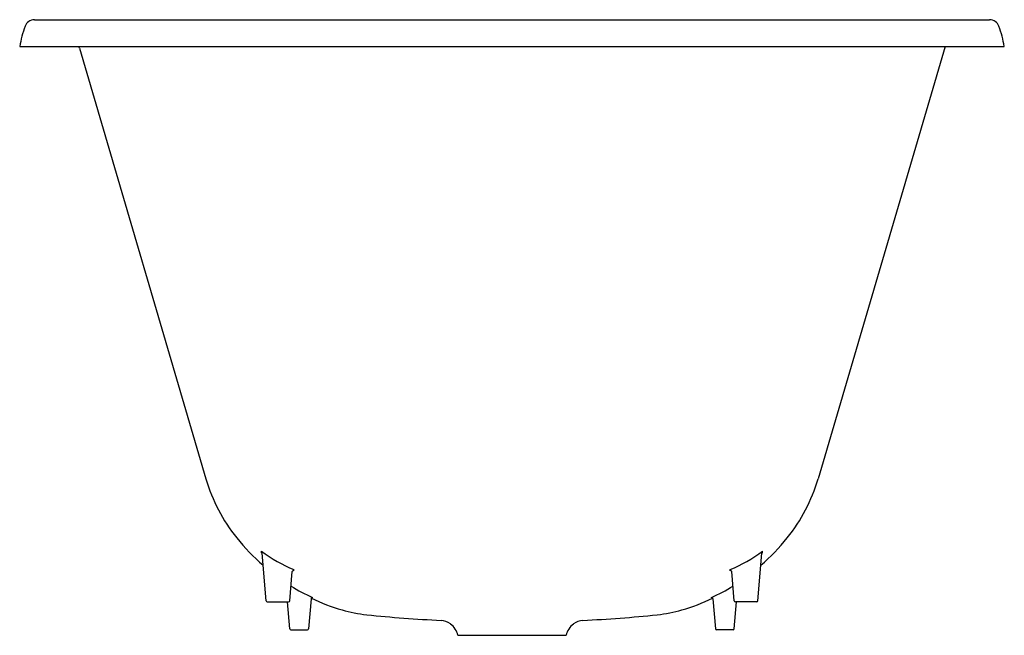
# Model space of a CAD drawing. Extents: x 4217.5 to 4244.9, y 78.5 to 95.6.
import ezdxf

# ---------------------------------------------------------------- set-up
doc = ezdxf.new("R2010")
doc.units = 0
doc.header["$LTSCALE"] = 0.64311
doc.layers.get('0').update_dxf_attribs({"color": 255, "linetype": 'CONTINUOUS'})
doc.layers.get('DEFPOINTS').update_dxf_attribs({"linetype": 'CONTINUOUS'})
doc.styles.get("Standard").update_dxf_attribs({"font": 'txt', "width": 0.8})

msp = doc.modelspace()

# ---------------------------------------------------------------- linework, layer by layer
for p, q in [((4217.953, 95.583), (4244.46, 95.583)), ((4217.545, 94.837), (4244.868, 94.837)), ((4243.224, 94.837), (4239.699, 82.838)), ((4219.202, 94.794), (4222.714, 82.838)), ((4224.259, 80.787), (4224.255, 80.83)), ((4224.27, 80.778), (4224.259, 80.787)), ((4224.386, 79.451), (4224.27, 80.778)), ((4238.027, 79.451), (4238.143, 80.778)), ((4238.143, 80.778), (4238.155, 80.787)), ((4238.155, 80.787), (4238.158, 80.83)), ((4225.038, 79.451), (4225.11, 80.265)), ((4225.151, 80.291), (4225.154, 80.321)), ((4237.262, 80.291), (4237.26, 80.321)), ((4237.375, 79.451), (4237.304, 80.265)), ((4225.631, 79.511), (4225.558, 78.675)), ((4225.673, 79.536), (4225.674, 79.546)), ((4236.74, 79.536), (4236.739, 79.546)), ((4236.782, 79.511), (4236.855, 78.675)), ((4224.416, 79.424), (4225.008, 79.424)), ((4225.041, 78.675), (4224.976, 79.424)), ((4237.372, 78.675), (4237.438, 79.424)), ((4237.997, 79.424), (4237.405, 79.424)), ((4225.071, 78.648), (4225.528, 78.648)), ((4229.707, 78.498), (4232.706, 78.498)), ((4237.342, 78.648), (4236.885, 78.648))]:
    msp.add_line(p, q)
for centre, radius, start, end in [((4220.65, 94.326), 3.146, 159.9791, 170.6584), ((4217.95, 95.311), 0.272, 89.376, 160.2183), ((4244.463, 95.311), 0.272, 19.7817, 90.624), ((4241.763, 94.326), 3.146, 9.3416, 20.0209), ((4218.538, 94.581), 0.697, 17.7857, 21.5117), ((4243.876, 94.581), 0.697, 158.4898, 162.2143), ((4227.275, 84.18), 4.755, 196.3936, 218.7626), ((4235.138, 84.18), 4.755, 321.2374, 343.6064), ((4228.171, 84.89), 5.898, 218.6912, 228.9656), ((4234.242, 84.89), 5.898, 311.0344, 321.3088), ((4226.871, 84.405), 4.43, 233.8123, 247.1956), ((4235.543, 84.405), 4.43, 292.8044, 306.1877), ((4225.14, 80.263), 0.03, 67.8776, 175.6223), ((4237.274, 80.263), 0.03, 4.3777, 112.1224), ((4227.421, 83.545), 4.364, 237.4776, 246.4043), ((4234.993, 83.545), 4.364, 293.5957, 302.5224), ((4225.661, 79.509), 0.03, 66.2866, 174.97), ((4227.576, 83.233), 4.174, 242.4203, 254.9286), ((4234.837, 83.233), 4.174, 285.0714, 297.5797), ((4236.752, 79.509), 0.03, 5.03, 113.7134), ((4224.416, 79.454), 0.03, 185, 270), ((4225.008, 79.454), 0.03, 270, 355), ((4237.405, 79.454), 0.03, 185, 270), ((4237.997, 79.454), 0.03, 270, 355), ((4227.566, 82.914), 3.864, 253.8402, 264.2123), ((4230.906, 114.381), 35.508, 263.9706, 267.3085), ((4231.507, 114.381), 35.508, 272.6915, 276.0294), ((4234.847, 82.914), 3.864, 275.7877, 286.1598), ((4229.188, 78.396), 0.519, 53.3895, 84.3706), ((4229.172, 78.368), 0.55, 13.6504, 53.7574), ((4233.241, 78.368), 0.55, 126.2426, 166.3496), ((4233.225, 78.396), 0.519, 95.6294, 126.6105), ((4225.071, 78.678), 0.03, 184.9999, 270.0037), ((4225.528, 78.678), 0.03, 269.9978, 355), ((4236.885, 78.678), 0.03, 185, 270.0022), ((4237.342, 78.678), 0.03, 269.9963, 355.0001)]:
    msp.add_arc(centre, radius, start, end)

# ---------------------------------------------------------------- texts
at = {"layer": 'DEFPOINTS'}
for tag, p, s in [('MODELNUMBER', (4231.208, 94.841), 'K-8266T'), ('TRADENAME', (4231.208, 94.839), 'PRELUDE '), ('PRODUCT', (4231.208, 94.837), 'BATH ')]:
    msp.add_attdef(tag, p, s, height=0.001, dxfattribs=at)

doc.saveas('drawing.dxf')
